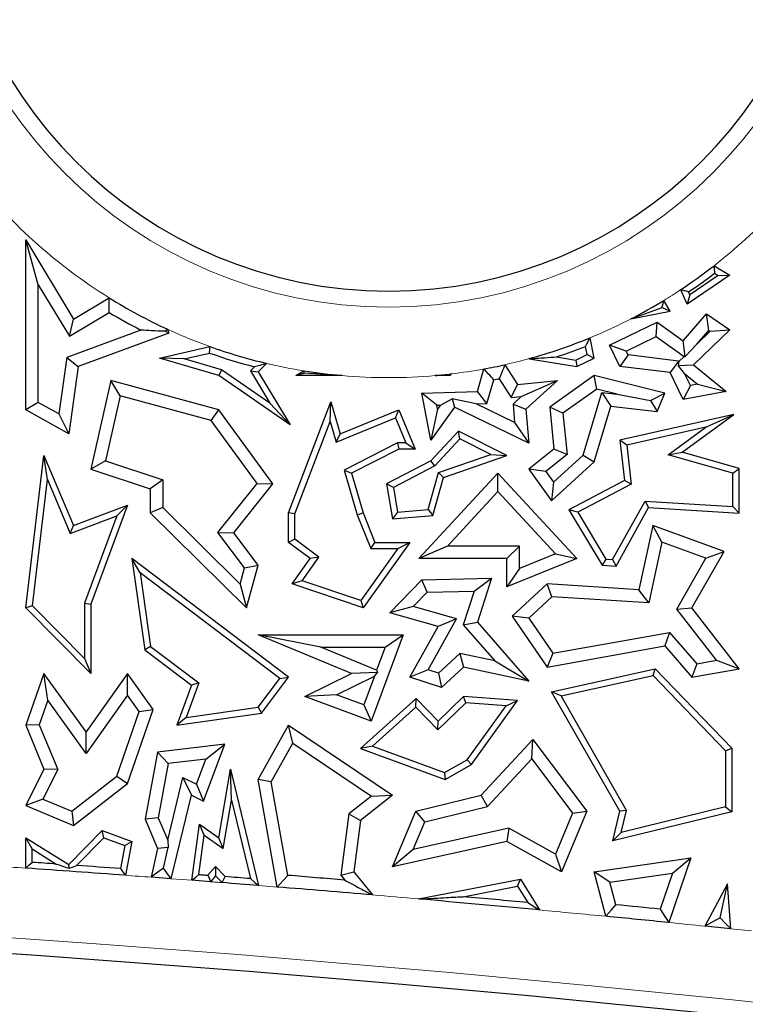
# Model space of a CAD drawing. Units: millimetres. Extents: x 0 to 420, y 0 to 297.
# Drawn here: x 159 to 162, y 69 to 74 of the extents above; entities that cross this region are included whole.
import ezdxf

# ---------------------------------------------------------------- set-up
doc = ezdxf.new("R2010")
doc.units = ezdxf.units.MM

msp = doc.modelspace()

# ---------------------------------------------------------------- linework, layer by layer
at = {"color": 7, "linetype": 'Continuous', "lineweight": 25}
for p, q in [((158.9631, 72.5259), (158.9043, 72.7371)), ((158.9043, 72.7371), (159.1296, 72.3637)), ((158.9043, 71.937), (158.9043, 72.7371)), ((162.1451, 72.6153), (162.2187, 72.5703)), ((162.2187, 72.5703), (162.0191, 72.4347)), ((162.1645, 72.569), (162.0314, 72.4786)), ((162.147, 72.5796), (162.1645, 72.569)), ((162.1645, 72.569), (162.2187, 72.5703)), ((158.9631, 71.9716), (158.9631, 72.5259)), ((158.9631, 72.5259), (159.1096, 72.283)), ((162.0191, 72.4347), (161.9882, 72.5024)), ((162.0314, 72.4786), (162.0191, 72.4347)), ((162.0314, 72.4786), (162.0253, 72.4919)), ((159.1296, 72.3637), (159.2964, 72.4643)), ((161.939, 72.4011), (161.9087, 72.4519)), ((159.1096, 72.283), (159.2962, 72.3955)), ((161.7539, 72.3649), (161.9003, 72.4183)), ((161.7539, 72.3649), (161.939, 72.4011)), ((161.9003, 72.4183), (161.939, 72.4011)), ((162.0004, 72.262), (162.1103, 72.3892)), ((162.1202, 72.3107), (162.1103, 72.3892)), ((162.1103, 72.3892), (162.2187, 72.3137)), ((159.1096, 72.283), (159.1296, 72.3637)), ((161.6531, 72.2406), (161.8777, 72.3492)), ((161.872, 72.2812), (161.8777, 72.3492)), ((161.8777, 72.3492), (162.0004, 72.262)), ((159.4456, 72.3121), (159.0973, 72.1834)), ((159.5771, 72.298), (159.1507, 72.1405)), ((159.5603, 72.3064), (159.5771, 72.298)), ((159.5715, 72.3162), (159.5771, 72.298)), ((162.2187, 72.3137), (162.0482, 72.1488)), ((162.0647, 72.2465), (162.1202, 72.3107)), ((162.1265, 72.3063), (162.0647, 72.2465)), ((162.1202, 72.3107), (162.1265, 72.3063)), ((162.1265, 72.3063), (162.2187, 72.3137)), ((161.5806, 72.1798), (161.5619, 72.2761)), ((161.7316, 72.2133), (161.872, 72.2812)), ((161.872, 72.2812), (162.0037, 72.1875)), ((162.0093, 72.1879), (162.0004, 72.262)), ((162.0647, 72.2465), (162.0093, 72.1879)), ((159.5337, 72.1798), (159.7715, 72.2345)), ((159.6498, 72.1764), (159.7697, 72.2039)), ((161.4948, 72.171), (161.5474, 72.1964)), ((161.5474, 72.1964), (161.5398, 72.2355)), ((161.5474, 72.1964), (161.5806, 72.1798)), ((161.7316, 72.2133), (161.6531, 72.2406)), ((161.7015, 72.1405), (161.6531, 72.2406)), ((161.7405, 72.195), (161.7316, 72.2133)), ((159.0973, 72.1834), (159.0606, 71.9172)), ((159.0973, 72.1834), (159.1507, 72.1405)), ((159.6498, 72.1764), (159.5337, 72.1798)), ((159.8132, 72.0978), (159.5337, 72.1798)), ((159.826, 72.1247), (159.6498, 72.1764)), ((160.0384, 72.1552), (159.9989, 72.1152)), ((161.1607, 72.1492), (161.22, 72.0562)), ((161.2739, 72.1775), (161.4992, 72.1405)), ((161.4034, 72.186), (161.4948, 72.171)), ((161.4948, 72.171), (161.4992, 72.1405)), ((161.4992, 72.1405), (161.5806, 72.1798)), ((161.7405, 72.195), (161.7015, 72.1405)), ((161.9778, 72.1663), (161.7405, 72.195)), ((161.9778, 72.1663), (161.9389, 72.1118)), ((161.9791, 72.1637), (161.9759, 72.1458)), ((161.9759, 72.1458), (162.0482, 72.1488)), ((161.9791, 72.1637), (161.9778, 72.1663)), ((162.0037, 72.1875), (161.9791, 72.1637)), ((162.0037, 72.1875), (162.0093, 72.1879)), ((162.0482, 72.1488), (162.2024, 72.0231)), ((159.1507, 72.1405), (159.107, 71.824)), ((159.826, 72.1247), (159.8132, 72.0978)), ((160.0534, 71.9679), (159.826, 72.1247)), ((159.9813, 72.1391), (159.9619, 72.1195)), ((159.9619, 72.1195), (160.0534, 71.9679)), ((159.9619, 72.1195), (159.9989, 72.1152)), ((159.9989, 72.1152), (160.149, 71.8663)), ((160.1765, 72.0978), (160.2139, 72.1202)), ((160.2161, 72.1088), (160.1765, 72.0978)), ((160.3933, 72.0978), (160.2161, 72.1088)), ((160.9065, 72.1055), (160.901, 72.0978)), ((161.0305, 72.0231), (161.0618, 72.129)), ((161.9389, 72.1118), (161.7015, 72.1405)), ((162.0004, 71.9845), (161.9389, 72.1118)), ((162.0064, 72.1071), (161.9759, 72.1458)), ((162.0337, 72.0507), (162.0064, 72.1071)), ((162.0064, 72.1071), (162.0676, 72.0572)), ((159.3055, 72.0749), (159.2102, 71.6577)), ((159.3492, 72.0021), (159.3055, 72.0749)), ((159.8132, 71.937), (159.3055, 72.0749)), ((160.149, 71.8663), (159.8132, 72.0978)), ((160.3933, 72.0978), (160.1765, 72.0978)), ((160.901, 72.0978), (160.8321, 72.0978)), ((160.8993, 72.1012), (160.901, 72.0978)), ((161.0748, 71.9658), (161.108, 72.0779)), ((161.1332, 72.083), (161.1899, 71.9941)), ((161.1899, 71.9941), (161.22, 72.0562)), ((161.22, 72.0562), (161.4072, 72.0749)), ((161.2368, 71.9988), (161.4072, 72.0749)), ((161.4072, 72.0749), (161.2595, 71.9399)), ((161.5806, 72.0978), (161.3714, 71.9485)), ((161.5927, 72.0342), (161.5806, 72.0978)), ((161.9128, 72.0146), (161.5806, 72.0978)), ((162.0676, 72.0572), (162.0337, 72.0507)), ((162.0676, 72.0572), (162.2024, 72.0231)), ((160.7688, 72.0146), (161.0305, 72.0231)), ((160.8397, 71.9581), (160.7688, 72.0146)), ((160.8119, 71.7933), (160.7688, 72.0146)), ((161.0748, 71.9658), (161.0305, 72.0231)), ((161.5927, 72.0342), (161.4333, 71.9204)), ((161.5289, 71.7238), (161.6162, 72.0188)), ((161.6892, 72.01), (161.5927, 72.0342)), ((161.6162, 72.0188), (161.6892, 72.01)), ((161.6162, 72.0188), (161.6585, 71.9545)), ((161.6892, 72.01), (161.8465, 71.9809)), ((161.8465, 71.9809), (161.9128, 72.0146)), ((161.8777, 71.928), (161.9128, 72.0146)), ((162.0337, 72.0507), (162.0004, 71.9845)), ((162.2024, 72.0231), (162.0004, 71.9845)), ((158.9631, 71.9716), (158.9043, 71.937)), ((159.0606, 71.9172), (158.9631, 71.9716)), ((159.3492, 72.0021), (159.2794, 71.6965)), ((159.7779, 71.8857), (159.3492, 72.0021)), ((160.0534, 71.9679), (160.149, 71.8663)), ((160.141, 71.4516), (160.3412, 71.9737)), ((160.3373, 71.8815), (160.3412, 71.9737)), ((160.3412, 71.9737), (160.3846, 71.824)), ((160.8574, 71.9587), (160.9121, 71.9881)), ((160.9121, 71.9881), (160.9223, 71.9485)), ((161.0251, 71.9642), (160.9121, 71.9881)), ((161.0251, 71.9642), (161.0748, 71.9658)), ((161.2055, 71.8772), (161.0251, 71.9642)), ((161.1899, 71.9941), (161.2368, 71.9988)), ((161.2368, 71.9988), (161.1987, 71.9639)), ((161.1987, 71.9639), (161.2055, 71.8772)), ((161.1987, 71.9639), (161.2595, 71.9399)), ((161.8465, 71.9809), (161.8777, 71.928)), ((159.107, 71.824), (158.9043, 71.937)), ((159.0606, 71.9172), (159.107, 71.824)), ((159.7779, 71.8857), (159.8132, 71.937)), ((160.0677, 71.5876), (159.8132, 71.937)), ((160.3846, 71.824), (160.6614, 71.937)), ((160.6453, 71.8987), (160.6614, 71.937)), ((160.6614, 71.937), (160.737, 71.7519)), ((160.9223, 71.9485), (160.8119, 71.7933)), ((160.8434, 71.939), (160.8119, 71.7933)), ((160.8397, 71.9581), (160.8574, 71.9587)), ((160.8434, 71.939), (160.8397, 71.9581)), ((160.8574, 71.9587), (160.8434, 71.939)), ((161.2722, 71.7797), (160.9223, 71.9485)), ((161.2595, 71.9399), (161.2722, 71.7797)), ((161.4333, 71.9204), (161.3714, 71.9485)), ((161.3714, 71.9485), (161.391, 71.7519)), ((161.4333, 71.9204), (161.4527, 71.7257)), ((161.5806, 71.6914), (161.6585, 71.9545)), ((161.6585, 71.9545), (161.8777, 71.928)), ((159.9937, 71.5894), (159.7779, 71.8857)), ((160.1704, 71.4462), (160.3373, 71.8815)), ((160.3373, 71.8815), (160.3655, 71.7844)), ((160.3655, 71.7844), (160.6453, 71.8987)), ((160.6453, 71.8987), (160.6933, 71.7812)), ((161.2055, 71.8772), (161.2722, 71.7797)), ((162.2377, 71.9146), (161.7015, 71.7933)), ((161.9955, 71.7365), (162.2377, 71.9146)), ((162.1069, 71.8549), (162.2377, 71.9146)), ((160.9414, 71.8368), (160.8119, 71.6969)), ((160.948, 71.8006), (160.9414, 71.8368)), ((161.1699, 71.7218), (160.9414, 71.8368)), ((162.1069, 71.8549), (161.7337, 71.7705)), ((161.9297, 71.7246), (162.1069, 71.8549)), ((160.3655, 71.7844), (160.3846, 71.824)), ((160.6543, 71.7812), (160.4037, 71.6529)), ((160.6543, 71.7812), (160.6614, 71.7519)), ((160.6933, 71.7812), (160.6543, 71.7812)), ((160.6933, 71.7812), (160.737, 71.7519)), ((160.948, 71.8006), (160.8301, 71.6732)), ((161.0947, 71.7267), (160.948, 71.8006)), ((161.7337, 71.7705), (161.7015, 71.7933)), ((161.7015, 71.7933), (161.7232, 71.603)), ((160.6614, 71.7519), (160.4387, 71.6378)), ((160.737, 71.7519), (160.6614, 71.7519)), ((161.391, 71.7519), (161.2722, 71.6577)), ((161.4527, 71.7257), (161.391, 71.7519)), ((161.7337, 71.7705), (161.7547, 71.5863)), ((161.9297, 71.7246), (161.9955, 71.7365)), ((162.2635, 71.6604), (161.9955, 71.7365)), ((158.9043, 71.0035), (158.99, 71.7218)), ((159.0061, 71.6083), (158.99, 71.7218)), ((158.99, 71.7218), (159.1296, 71.3915)), ((159.2794, 71.6965), (159.2102, 71.6577)), ((159.2794, 71.6965), (159.5491, 71.6064)), ((160.8119, 71.6969), (160.6032, 71.5876)), ((160.8301, 71.6732), (160.8119, 71.6969)), ((160.8479, 71.6409), (161.0947, 71.7267)), ((160.8719, 71.6182), (161.1699, 71.7218)), ((161.0947, 71.7267), (161.1699, 71.7218)), ((161.4527, 71.7257), (161.3525, 71.6463)), ((161.3794, 71.5075), (161.5806, 71.6914)), ((161.3887, 71.5956), (161.5289, 71.7238)), ((161.5289, 71.7238), (161.5806, 71.6914)), ((162.2341, 71.6382), (161.9297, 71.7246)), ((159.2102, 71.6577), (159.4903, 71.5641)), ((160.4037, 71.6529), (160.4387, 71.6378)), ((160.4037, 71.6529), (160.4649, 71.442)), ((160.8301, 71.6732), (160.6357, 71.5715)), ((160.7986, 71.4672), (160.8479, 71.6409)), ((160.8479, 71.6409), (160.8719, 71.6182)), ((161.3525, 71.6463), (161.2722, 71.6577)), ((161.2722, 71.6577), (161.3794, 71.5075)), ((161.3525, 71.6463), (161.3887, 71.5956)), ((162.2341, 71.6382), (162.2635, 71.6604)), ((162.2635, 71.4493), (162.2635, 71.6604)), ((158.9352, 71.0141), (159.0061, 71.6083)), ((159.0061, 71.6083), (159.1135, 71.3539)), ((159.5491, 71.6064), (159.4903, 71.5641)), ((159.5491, 71.6064), (159.5491, 71.4762)), ((160.4387, 71.6378), (160.4927, 71.4516)), ((160.7554, 71.2359), (161.1275, 71.6378)), ((160.8213, 71.4396), (160.8719, 71.6182)), ((161.1274, 71.5513), (161.1275, 71.6378)), ((161.1275, 71.6378), (161.4992, 71.2359)), ((161.3887, 71.5956), (161.3794, 71.5075)), ((161.7232, 71.603), (161.462, 71.4663)), ((161.7547, 71.5863), (161.7232, 71.603)), ((162.2341, 71.4806), (162.2341, 71.6382)), ((159.4903, 71.5641), (159.4903, 71.4516)), ((159.809, 71.3592), (159.9937, 71.5894)), ((159.8835, 71.3581), (160.0677, 71.5876)), ((159.9937, 71.5894), (160.0677, 71.5876)), ((160.6357, 71.5715), (160.6032, 71.5876)), ((160.6032, 71.5876), (160.6306, 71.4233)), ((160.6357, 71.5715), (160.6551, 71.4549)), ((160.8899, 71.2947), (161.1274, 71.5513)), ((161.1274, 71.5513), (161.3982, 71.2585)), ((161.7547, 71.5863), (161.5033, 71.4547)), ((161.6667, 71.2313), (161.82, 71.5069)), ((161.82, 71.5069), (161.8366, 71.4764)), ((161.82, 71.5069), (162.2341, 71.4806)), ((159.1296, 71.3915), (159.3826, 71.488)), ((159.3826, 71.488), (159.2102, 71.0213)), ((159.3326, 71.4375), (159.3826, 71.488)), ((159.5491, 71.4762), (159.4903, 71.4516)), ((159.5491, 71.4762), (159.9139, 71.116)), ((160.6551, 71.4549), (160.6306, 71.4233)), ((160.6551, 71.4549), (160.7986, 71.4672)), ((160.7986, 71.4672), (160.8213, 71.4396)), ((161.5033, 71.4547), (161.462, 71.4663)), ((161.462, 71.4663), (161.6187, 71.2049)), ((161.5033, 71.4547), (161.636, 71.2333)), ((161.6834, 71.2008), (161.8366, 71.4764)), ((161.8366, 71.4764), (162.2635, 71.4493)), ((162.2341, 71.4806), (162.2635, 71.4493)), ((159.1135, 71.3539), (159.3326, 71.4375)), ((159.3326, 71.4375), (159.1808, 71.0265)), ((159.4903, 71.4516), (159.9442, 71.0035)), ((160.1704, 71.4462), (160.141, 71.4516)), ((160.141, 71.3124), (160.141, 71.4516)), ((160.1704, 71.3271), (160.1704, 71.4462)), ((160.4649, 71.442), (160.4927, 71.4516)), ((160.4649, 71.442), (160.5287, 71.283)), ((160.4927, 71.4516), (160.5486, 71.3124)), ((160.6306, 71.4233), (160.8213, 71.4396)), ((159.1135, 71.3539), (159.1296, 71.3915)), ((161.8562, 71.3915), (161.7913, 71.0892)), ((161.8995, 71.3132), (161.8562, 71.3915)), ((162.1922, 71.2693), (161.8562, 71.3915)), ((159.9346, 71.1925), (159.809, 71.3592)), ((159.809, 71.3592), (159.8835, 71.3581)), ((159.9989, 71.2049), (159.8835, 71.3581)), ((160.1704, 71.3271), (160.141, 71.3124)), ((160.2844, 71.2423), (160.1704, 71.3271)), ((160.2438, 71.2359), (160.141, 71.3124)), ((160.6558, 71.283), (160.4814, 71.0383)), ((160.7128, 71.3124), (160.4927, 71.0035)), ((160.5287, 71.283), (160.5486, 71.3124)), ((160.5287, 71.283), (160.6558, 71.283)), ((160.5486, 71.3124), (160.7128, 71.3124)), ((160.6558, 71.283), (160.7128, 71.3124)), ((160.8899, 71.2947), (160.7554, 71.2359)), ((161.2287, 71.2947), (160.8899, 71.2947)), ((161.2287, 71.2947), (161.1699, 71.2359)), ((161.2287, 71.19), (161.2287, 71.2947)), ((161.8995, 71.3132), (161.8381, 71.0273)), ((162.1067, 71.2378), (161.8995, 71.3132)), ((162.041, 71.0035), (162.1922, 71.2693)), ((162.1067, 71.2378), (162.1922, 71.2693)), ((159.4426, 71.1695), (159.4035, 71.2359)), ((160.1413, 70.6775), (159.4035, 71.2359)), ((159.4035, 71.2359), (159.4642, 70.8067)), ((160.1588, 71.1166), (160.2438, 71.2359)), ((160.2056, 71.1317), (160.2844, 71.2423)), ((160.2844, 71.2423), (160.2438, 71.2359)), ((161.1699, 71.2359), (160.7554, 71.2359)), ((161.1699, 71.1029), (161.1699, 71.2359)), ((161.4992, 71.2359), (161.1699, 71.1029)), ((161.3982, 71.2585), (161.2287, 71.19)), ((161.3982, 71.2585), (161.4992, 71.2359)), ((161.636, 71.2333), (161.6187, 71.2049)), ((161.636, 71.2333), (161.6667, 71.2313)), ((161.6667, 71.2313), (161.6834, 71.2008)), ((161.9705, 70.9984), (162.1067, 71.2378)), ((159.9139, 71.116), (159.9346, 71.1925)), ((159.9346, 71.1925), (159.9989, 71.2049)), ((159.9442, 71.0035), (159.9989, 71.2049)), ((161.2287, 71.19), (161.1699, 71.1029)), ((161.6187, 71.2049), (161.6834, 71.2008)), ((160.1003, 70.6717), (159.4426, 71.1695)), ((159.4426, 71.1695), (159.4916, 70.8228)), ((160.2056, 71.1317), (160.1588, 71.1166)), ((160.4814, 71.0383), (160.2056, 71.1317)), ((160.6182, 70.9802), (160.7688, 71.136)), ((160.7688, 71.136), (161.0969, 71.1435)), ((160.7943, 71.0778), (160.7688, 71.136)), ((161.0156, 71.0828), (161.0969, 71.1435)), ((161.0969, 71.1435), (161.0305, 70.9374)), ((159.9139, 71.116), (159.9442, 71.0035)), ((160.4927, 71.0035), (160.1588, 71.1166)), ((160.7943, 71.0778), (161.0156, 71.0828)), ((161.0156, 71.0828), (160.9644, 70.9238)), ((161.3596, 71.1166), (161.1949, 70.9642)), ((161.381, 71.0563), (161.3596, 71.1166)), ((161.7913, 71.0892), (161.3596, 71.1166)), ((161.8381, 71.0273), (161.7913, 71.0892)), ((160.4814, 71.0383), (160.4927, 71.0035)), ((160.7287, 71.0099), (160.7943, 71.0778)), ((161.381, 71.0563), (161.2722, 70.9557)), ((161.8381, 71.0273), (161.381, 71.0563)), ((158.9352, 71.0141), (158.9043, 71.0035)), ((159.2102, 70.6945), (158.9043, 71.0035)), ((159.1808, 70.766), (158.9352, 71.0141)), ((159.1808, 71.0265), (159.1808, 70.766)), ((159.1808, 71.0265), (159.2102, 71.0213)), ((159.2102, 71.0213), (159.2102, 70.6945)), ((160.7287, 71.0099), (160.6182, 70.9802)), ((160.9327, 70.952), (160.7287, 71.0099)), ((161.9705, 70.9984), (162.041, 71.0035)), ((162.1573, 70.7578), (161.9705, 70.9984)), ((162.2635, 70.7169), (162.041, 71.0035)), ((160.8453, 70.9157), (160.6182, 70.9802)), ((160.799, 70.7115), (160.9327, 70.952)), ((160.9327, 70.952), (160.8453, 70.9157)), ((161.2722, 70.9557), (161.1949, 70.9642)), ((161.1949, 70.9642), (161.3596, 70.7254)), ((161.2722, 70.9557), (161.3865, 70.79)), ((160.7128, 70.6775), (160.8453, 70.9157)), ((160.9644, 70.9238), (161.0305, 70.9374)), ((160.9644, 70.9238), (161.1121, 70.754)), ((161.0305, 70.9374), (161.2722, 70.6595)), ((160.4387, 70.6952), (159.9989, 70.8776)), ((160.294, 70.8189), (159.9989, 70.8776)), ((159.9989, 70.8776), (160.6809, 70.8776)), ((160.6809, 70.8776), (160.5302, 70.4712)), ((160.5964, 70.8189), (160.6809, 70.8776)), ((161.3865, 70.79), (161.9353, 70.8886)), ((161.9353, 70.8886), (161.9128, 70.8249)), ((161.9353, 70.8886), (162.0635, 70.7412)), ((159.4916, 70.8228), (159.4642, 70.8067)), ((159.4642, 70.8067), (159.6838, 70.6405)), ((159.4916, 70.8228), (159.7188, 70.6509)), ((160.5561, 70.7101), (160.294, 70.8189)), ((160.294, 70.8189), (160.5964, 70.8189)), ((160.5964, 70.8189), (160.5561, 70.7101)), ((161.3596, 70.7254), (161.9128, 70.8249)), ((161.9128, 70.8249), (162.041, 70.6775)), ((159.1808, 70.766), (159.2102, 70.6945)), ((160.9479, 70.7893), (160.847, 70.696)), ((160.9479, 70.7893), (160.9654, 70.7254)), ((161.1121, 70.754), (160.9479, 70.7893)), ((161.3865, 70.79), (161.3596, 70.7254)), ((162.0635, 70.7412), (162.1573, 70.7578)), ((162.1573, 70.7578), (162.2635, 70.7169)), ((160.799, 70.7115), (160.7128, 70.6775)), ((160.847, 70.696), (160.799, 70.7115)), ((160.9654, 70.7254), (160.8617, 70.6296)), ((161.2722, 70.6595), (160.9654, 70.7254)), ((161.1121, 70.754), (161.2722, 70.6595)), ((161.3794, 70.6093), (161.8676, 70.7169)), ((161.8579, 70.6847), (161.8676, 70.7169)), ((161.8676, 70.7169), (162.2282, 70.3429)), ((162.0635, 70.7412), (162.041, 70.6775)), ((162.041, 70.6775), (162.2635, 70.7169)), ((158.99, 70.6952), (158.9043, 70.452)), ((159.008, 70.5695), (158.99, 70.6952)), ((159.1882, 70.4195), (158.99, 70.6952)), ((159.3826, 70.6945), (159.1882, 70.4195)), ((159.383, 70.5932), (159.3826, 70.6945)), ((159.504, 70.5255), (159.3826, 70.6945)), ((159.9982, 70.5358), (160.1003, 70.6717)), ((160.0144, 70.5084), (160.1413, 70.6775)), ((160.1003, 70.6717), (160.1413, 70.6775)), ((160.218, 70.587), (160.4387, 70.6952)), ((160.3668, 70.5945), (160.5458, 70.6823)), ((160.5609, 70.6991), (160.4387, 70.6952)), ((160.5458, 70.6823), (160.4955, 70.5468)), ((160.5458, 70.6823), (160.5609, 70.6991)), ((160.5561, 70.7101), (160.5609, 70.6991)), ((160.8617, 70.6296), (160.7128, 70.6775)), ((160.847, 70.696), (160.8617, 70.6296)), ((161.4247, 70.5892), (161.8579, 70.6847)), ((161.8579, 70.6847), (162.1988, 70.331)), ((159.6838, 70.6405), (159.6161, 70.452)), ((159.7188, 70.6509), (159.6602, 70.488)), ((159.7188, 70.6509), (159.6838, 70.6405)), ((159.383, 70.5932), (159.1886, 70.3182)), ((159.4385, 70.516), (159.383, 70.5932)), ((160.3668, 70.5945), (160.218, 70.587)), ((160.5302, 70.4712), (160.218, 70.587)), ((160.4955, 70.5468), (160.3668, 70.5945)), ((160.7427, 70.5776), (160.481, 70.3411)), ((160.7413, 70.5367), (160.7427, 70.5776)), ((160.8453, 70.4712), (160.7427, 70.5776)), ((160.9654, 70.587), (160.8453, 70.4712)), ((160.9763, 70.5567), (160.9654, 70.587)), ((161.22, 70.5682), (160.9654, 70.587)), ((161.4247, 70.5892), (161.3794, 70.6093)), ((161.7015, 70.046), (161.3794, 70.6093)), ((161.7329, 70.0504), (161.4247, 70.5892)), ((159.008, 70.5695), (158.9672, 70.4537)), ((159.1886, 70.3182), (159.008, 70.5695)), ((159.6602, 70.488), (159.9982, 70.5358)), ((159.9982, 70.5358), (160.0144, 70.5084)), ((160.4955, 70.5468), (160.5302, 70.4712)), ((160.7413, 70.5367), (160.5369, 70.352)), ((160.8445, 70.4297), (160.7413, 70.5367)), ((160.9763, 70.5567), (160.8445, 70.4297)), ((161.1655, 70.5428), (160.9763, 70.5567)), ((160.9828, 70.2888), (161.1655, 70.5428)), ((161.0029, 70.2664), (161.22, 70.5682)), ((161.1655, 70.5428), (161.22, 70.5682)), ((159.3327, 70.2121), (159.4385, 70.516)), ((159.3826, 70.1765), (159.504, 70.5255)), ((159.4385, 70.516), (159.504, 70.5255)), ((159.6161, 70.452), (160.0144, 70.5084)), ((159.6602, 70.488), (159.6161, 70.452)), ((158.9672, 70.4537), (158.9043, 70.452)), ((158.9043, 70.452), (158.99, 70.2445)), ((158.9672, 70.4537), (159.0546, 70.2421)), ((159.9989, 70.1957), (160.1413, 70.452)), ((160.1616, 70.3674), (160.1413, 70.452)), ((160.1413, 70.452), (160.6306, 70.1213)), ((160.8445, 70.4297), (160.8453, 70.4712)), ((159.1886, 70.3182), (159.1882, 70.4195)), ((159.841, 70.3621), (159.5251, 70.3238)), ((159.7417, 70.0939), (159.841, 70.3621)), ((159.7524, 70.2922), (159.841, 70.3621)), ((160.0604, 70.1854), (160.1616, 70.3674)), ((160.1616, 70.3674), (160.5314, 70.1174)), ((160.5369, 70.352), (160.481, 70.3411)), ((160.481, 70.3411), (160.8793, 70.1957)), ((160.5369, 70.352), (160.8765, 70.228)), ((161.048, 70.1213), (161.2919, 70.3846)), ((161.2872, 70.293), (161.2919, 70.3846)), ((161.2919, 70.3846), (161.5464, 70.046)), ((162.1988, 70.331), (162.2282, 70.3429)), ((162.2282, 70.3429), (162.2282, 70.0437)), ((159.5251, 70.3238), (159.4667, 70.0091)), ((159.5751, 70.2706), (159.5251, 70.3238)), ((162.1988, 70.331), (162.1988, 70.0667)), ((159.5751, 70.2706), (159.5277, 70.0157)), ((159.7524, 70.2922), (159.5751, 70.2706)), ((159.7088, 70.1744), (159.7524, 70.2922)), ((160.8765, 70.228), (160.9828, 70.2888)), ((160.8793, 70.1957), (161.0029, 70.2664)), ((160.9828, 70.2888), (161.0029, 70.2664)), ((161.0791, 70.0684), (161.2872, 70.293)), ((161.2872, 70.293), (161.4791, 70.0377)), ((158.99, 70.2445), (158.9043, 70.0735)), ((159.0546, 70.2421), (158.985, 70.1033)), ((159.0546, 70.2421), (158.99, 70.2445)), ((159.1206, 70.0463), (159.3327, 70.2121)), ((159.3327, 70.2121), (159.3826, 70.1765)), ((159.5724, 69.9103), (159.6436, 70.2052)), ((159.6436, 70.2052), (159.6838, 70.1213)), ((159.6436, 70.2052), (159.7088, 70.1744)), ((159.8132, 69.9215), (159.8687, 70.2445)), ((159.8735, 70.0985), (159.8687, 70.2445)), ((159.8687, 70.2445), (160, 69.6964)), ((160.8765, 70.228), (160.8793, 70.1957)), ((159.1296, 69.9788), (159.3826, 70.1765)), ((159.7088, 70.1744), (159.7417, 70.0939)), ((160.0604, 70.1854), (159.9989, 70.1957)), ((160.0884, 69.6893), (159.9989, 70.1957)), ((160.1384, 69.7442), (160.0604, 70.1854)), ((159.589, 69.7285), (159.6838, 70.1213)), ((159.6838, 70.1213), (159.7417, 70.0939)), ((160.5314, 70.1174), (160.4258, 70.0334)), ((160.6306, 70.1213), (160.481, 70.0022)), ((160.5314, 70.1174), (160.6306, 70.1213)), ((160.7405, 70.046), (161.048, 70.1213)), ((161.0791, 70.0684), (161.048, 70.1213)), ((158.985, 70.1033), (158.9043, 70.0735)), ((158.9043, 70.0735), (159.1296, 69.9788)), ((158.985, 70.1033), (159.1206, 70.0463)), ((159.8344, 69.8711), (159.8735, 70.0985)), ((159.8735, 70.0985), (159.9619, 69.7289)), ((160.7832, 69.9959), (161.0791, 70.0684)), ((162.1988, 70.0667), (161.7077, 69.9465)), ((162.1988, 70.0667), (162.2282, 70.0437)), ((159.1206, 70.0463), (159.1296, 69.9788)), ((160.4258, 70.0334), (160.388, 69.7446)), ((160.4258, 70.0334), (160.481, 70.0022)), ((160.6306, 69.7849), (160.7405, 70.046)), ((160.7832, 69.9959), (160.7405, 70.046)), ((161.4791, 70.0377), (161.3979, 69.8448)), ((161.5464, 70.046), (161.4267, 69.7616)), ((161.4791, 70.0377), (161.5464, 70.046)), ((161.6678, 69.9064), (161.7015, 70.046)), ((162.2282, 70.0437), (161.6678, 69.9064)), ((161.7329, 70.0504), (161.7015, 70.046)), ((161.7077, 69.9465), (161.7329, 70.0504)), ((159.5277, 70.0157), (159.4667, 70.0091)), ((159.4667, 70.0091), (159.5251, 69.8711)), ((159.5277, 70.0157), (159.5724, 69.9103)), ((159.6859, 69.7211), (159.7223, 69.9847)), ((159.7449, 69.9332), (159.7223, 69.9847)), ((159.7223, 69.9847), (159.8132, 69.9215)), ((160.481, 70.0022), (160.4495, 69.7616)), ((160.7288, 69.8667), (160.7832, 69.9959)), ((159.107, 69.7952), (159.2633, 69.9557)), ((159.271, 69.9215), (159.2633, 69.9557)), ((159.2633, 69.9557), (159.4035, 69.9038)), ((159.7193, 69.748), (159.7449, 69.9332)), ((159.7449, 69.9332), (159.8344, 69.8711)), ((161.179, 69.966), (160.7288, 69.8667)), ((161.179, 69.966), (161.1699, 69.9038)), ((161.3979, 69.8448), (161.179, 69.966)), ((161.7077, 69.9465), (161.6678, 69.9064)), ((158.9337, 69.8686), (158.9043, 69.9215)), ((158.9043, 69.9215), (159.107, 69.7952)), ((158.9043, 69.7781), (158.9043, 69.9215)), ((159.1437, 69.7908), (159.271, 69.9215)), ((159.271, 69.9215), (159.3701, 69.8848)), ((159.3701, 69.8848), (159.35, 69.7759)), ((159.3701, 69.8848), (159.4035, 69.9038)), ((159.4035, 69.9038), (159.3741, 69.7446)), ((159.5724, 69.9103), (159.5752, 69.8757)), ((159.8344, 69.8711), (159.8132, 69.9215)), ((161.1699, 69.9038), (160.6306, 69.7849)), ((161.4267, 69.7616), (161.1699, 69.9038)), ((158.9337, 69.8686), (159.0476, 69.7976)), ((158.9337, 69.8056), (158.9337, 69.8686)), ((159.5251, 69.8711), (159.4949, 69.7356)), ((159.5752, 69.8757), (159.5251, 69.8711)), ((159.5526, 69.7785), (159.5752, 69.8757)), ((160.7288, 69.8667), (160.6306, 69.7849)), ((161.3979, 69.8448), (161.4267, 69.7616)), ((159.1092, 69.7776), (159.107, 69.7952)), ((159.7971, 69.7865), (159.7615, 69.7447)), ((159.7971, 69.7865), (159.7982, 69.7425)), ((159.8424, 69.7384), (159.7971, 69.7865)), ((161.5806, 69.7616), (162.0361, 69.8263)), ((162.0361, 69.8263), (161.9319, 69.5222)), ((161.9494, 69.7546), (162.0361, 69.8263)), ((159.7982, 69.7425), (159.7741, 69.7143)), ((159.8288, 69.71), (159.7982, 69.7425)), ((160.388, 69.7446), (160.4495, 69.7616)), ((160.388, 69.7446), (160.4059, 69.722)), ((160.4495, 69.7616), (160.5368, 69.6519)), ((161.6542, 69.7127), (161.5806, 69.7616)), ((161.6355, 69.5514), (161.5806, 69.7616)), ((161.6542, 69.7127), (161.9494, 69.7546)), ((161.9494, 69.7546), (161.8914, 69.5853)), ((159.589, 69.7285), (159.4949, 69.7356)), ((159.7741, 69.7143), (159.6859, 69.7211)), ((160.7539, 69.633), (161.2344, 69.7263)), ((160.9638, 69.6438), (161.22, 69.6936)), ((161.22, 69.6936), (161.2344, 69.7263)), ((161.22, 69.6936), (161.2678, 69.6159)), ((161.2344, 69.7263), (161.3236, 69.5812)), ((161.6821, 69.6059), (161.6542, 69.7127)), ((162.2085, 69.7044), (162.102, 69.505)), ((162.1744, 69.5435), (162.2085, 69.7044)), ((162.2239, 69.4925), (162.2085, 69.7044))]:
    msp.add_line(p, q, dxfattribs=at)
at = {"color": 8, "linetype": 'Continuous', "lineweight": 18}
for p, q in [((159.6859, 69.7211), (159.589, 69.7285)), ((160.0884, 69.6893), (160, 69.6964)), ((162.321, 69.4824), (162.2239, 69.4925))]:
    msp.add_line(p, q, dxfattribs=at)
at = {"color": 7, "linetype": 'Continuous', "lineweight": 25, "flags": 128}
for points in [[(159.5715, 72.3162), (159.5652, 72.3107), (159.5603, 72.3064)], [(159.7697, 72.2039), (159.7707, 72.221), (159.7715, 72.2345)], [(160.2161, 72.1088), (160.2149, 72.1152), (160.2139, 72.1202)], [(158.9043, 69.7781), (158.9208, 69.7935), (158.9337, 69.8056)], [(159.1092, 69.7776), (159.1285, 69.785), (159.1437, 69.7908)], [(159.35, 69.7759), (159.3635, 69.7584), (159.3741, 69.7446)], [(159.5526, 69.7785), (159.5203, 69.7545), (159.4949, 69.7356)], [(159.589, 69.7285), (159.5686, 69.7565), (159.5526, 69.7785)], [(159.6859, 69.7211), (159.7046, 69.7362), (159.7193, 69.748)], [(159.7193, 69.748), (159.7246, 69.7476), (159.7299, 69.7472), (159.7351, 69.7468), (159.7404, 69.7464), (159.7457, 69.746), (159.751, 69.7456), (159.7562, 69.7452), (159.7615, 69.7447)], [(159.7615, 69.7447), (159.7686, 69.7277), (159.7741, 69.7143)], [(159.8288, 69.71), (159.8364, 69.7259), (159.8424, 69.7384)], [(160.0884, 69.6893), (160.1164, 69.72), (160.1384, 69.7442)], [(159.9619, 69.7289), (159.9832, 69.7107), (160, 69.6964)], [(161.2678, 69.6159), (161.299, 69.5965), (161.3236, 69.5812)], [(161.6355, 69.5514), (161.6616, 69.5819), (161.6821, 69.6059)], [(161.8914, 69.5853), (161.9141, 69.55), (161.9319, 69.5222)], [(162.1744, 69.5435), (162.1338, 69.522), (162.102, 69.505)], [(162.2239, 69.4925), (162.1962, 69.5211), (162.1744, 69.5435)]]:
    msp.add_lwpolyline(points, dxfattribs=at)
at = {"color": 8, "linetype": 'Continuous', "lineweight": 18, "flags": 128}
msp.add_lwpolyline([(159.7741, 69.7143), (159.781, 69.7137), (159.7878, 69.7132), (159.7946, 69.7127), (159.8014, 69.7121), (159.8083, 69.7116), (159.8151, 69.7111), (159.8219, 69.7105), (159.8288, 69.71)], dxfattribs=at)
at = {"color": 8, "linetype": 'Continuous', "lineweight": 18}
for centre, radius, start, end in [((160.6127, 74.579), 2.1588, 180, 0), ((160.6127, 74.579), 2.4908, 217.4986, 238.1002), ((160.6127, 74.579), 2.4908, 307.9672, 316.9079), ((160.6127, 74.579), 2.4908, 301.3544, 303.5213), ((160.6127, 74.579), 2.4908, 292.3996, 297.268), ((160.6127, 74.579), 2.4908, 245.2921, 250.2616), ((160.6127, 74.579), 2.4908, 256.6714, 260.7884), ((160.6127, 74.579), 2.4908, 282.7098, 285.3935), ((160.6127, 74.579), 2.4908, 276.7743, 280.3887), ((160.6127, 74.579), 2.4908, 264.9469, 275.0531), ((152.1624, -27.9972), 98.0075, 86.055519, 86.228136), ((152.1624, -27.9972), 98.0075, 85.709396, 85.780183), ((152.1624, -27.9972), 97.6754, 76.221308, 101.351966), ((152.1624, -27.9972), 98.0075, 84.970899, 85.098308), ((152.1624, -27.9972), 98.0075, 84.453296, 84.636489), ((152.1624, -27.9972), 98.0075, 84.179273, 84.279204)]:
    msp.add_arc(centre, radius, start, end, dxfattribs=at)
at = {"color": 7, "linetype": 'Continuous', "lineweight": 25}
for centre, radius, start, end in [((160.6127, 74.579), 2.0833, 180, 0), ((160.6127, 74.579), 2.4908, 303.5213, 307.9672), ((160.6127, 74.579), 2.5202, 304.092, 307.504), ((160.6127, 74.579), 2.4908, 238.1002, 245.2921), ((160.6127, 74.579), 2.4908, 297.268, 301.3544), ((160.6127, 74.579), 2.5496, 238.9125, 242.7589), ((160.6127, 74.579), 2.4908, 285.3935, 292.3996), ((160.6127, 74.579), 2.5202, 250.458, 255.4905), ((160.6127, 74.579), 2.4908, 250.2616, 256.6714), ((160.6127, 74.579), 2.5202, 288.2848, 291.5851), ((160.6127, 74.579), 2.4908, 280.3887, 282.7098), ((160.6127, 74.579), 2.4908, 260.7884, 264.9469), ((160.6127, 74.579), 2.4908, 275.0531, 276.7743), ((160.6127, 74.579), 2.5496, 281.203, 281.7794), ((152.1624, -27.9972), 98.0369, 85.97275, 86.039488), ((152.1624, -27.9972), 98.0369, 85.795585, 85.916453), ((152.1624, -27.9972), 98.0075, 85.780183, 86.055519), ((152.1624, -27.9972), 98.0369, 85.436897, 85.507002), ((152.1624, -27.9972), 98.0663, 85.178009, 85.334839), ((152.1624, -27.9972), 98.0075, 85.413237, 85.513637), ((152.1624, -27.9972), 98.0075, 85.098308, 85.361351), ((152.1624, -27.9972), 97.6, 76.165311, 101.351966), ((152.1624, -27.9972), 98.0075, 84.636489, 84.970899), ((152.1624, -27.9972), 98.0369, 84.670888, 84.849298), ((152.1624, -27.9972), 98.0663, 84.306427, 84.429333), ((152.1624, -27.9972), 98.0075, 84.279204, 84.453296), ((152.1624, -27.9972), 98.0075, 84.107619, 84.179273)]:
    msp.add_arc(centre, radius, start, end, dxfattribs=at)
for points, knots in [([(162.1451, 72.6153), (162.1455, 72.6086), (162.1461, 72.5967), (162.1468, 72.5849), (162.147, 72.5796)], [0, 0, 0, 0, 0.56, 1, 1, 1, 1]), ([(162.0253, 72.4919), (162.0184, 72.4938), (162.0061, 72.4973), (161.9937, 72.5008), (161.9882, 72.5024)], [0, 0, 0, 0, 0.56, 1, 1, 1, 1]), ([(159.2962, 72.3955), (159.2962, 72.4083), (159.2962, 72.4312), (159.2964, 72.4542), (159.2964, 72.4643)], [0, 0, 0, 0, 0.56, 1, 1, 1, 1]), ([(161.9003, 72.4183), (161.9019, 72.4246), (161.9047, 72.4357), (161.9075, 72.4469), (161.9087, 72.4519)], [0, 0, 0, 0, 0.56, 1, 1, 1, 1]), ([(159.5603, 72.3064), (159.5386, 72.3073), (159.4998, 72.309), (159.4622, 72.3112), (159.4456, 72.3121)], [0, 0, 0, 0, 0.559995, 1, 1, 1, 1]), ([(161.5398, 72.2355), (161.5439, 72.243), (161.5513, 72.2565), (161.5586, 72.2701), (161.5619, 72.2761)], [0, 0, 0, 0, 0.56, 1, 1, 1, 1]), ([(160.0384, 72.1552), (160.0277, 72.1522), (160.0086, 72.1467), (159.9896, 72.1414), (159.9813, 72.1391)], [0, 0, 0, 0, 0.56, 1, 1, 1, 1]), ([(161.1607, 72.1492), (161.1556, 72.1368), (161.1465, 72.1147), (161.1372, 72.0927), (161.1332, 72.083)], [0, 0, 0, 0, 0.56, 1, 1, 1, 1]), ([(161.2739, 72.1775), (161.2986, 72.1789), (161.3429, 72.1814), (161.3849, 72.1846), (161.4034, 72.186)], [0, 0, 0, 0, 0.559989, 1, 1, 1, 1]), ([(160.9065, 72.1055), (160.9051, 72.1047), (160.9027, 72.1033), (160.9003, 72.1018), (160.8993, 72.1012)], [0, 0, 0, 0, 0.56, 1, 1, 1, 1]), ([(161.108, 72.0779), (161.0994, 72.0874), (161.084, 72.1044), (161.0686, 72.1214), (161.0618, 72.129)], [0, 0, 0, 0, 0.56, 1, 1, 1, 1]), ([(160.8993, 72.1012), (160.8868, 72.1005), (160.8646, 72.0993), (160.842, 72.0983), (160.8321, 72.0978)], [0, 0, 0, 0, 0.5599731, 1, 1, 1, 1]), ([(159.0476, 69.7976), (159.0591, 69.7939), (159.0796, 69.7872), (159.1001, 69.7806), (159.1092, 69.7776)], [0, 0, 0, 0, 0.56, 1, 1, 1, 1]), ([(160.4059, 69.722), (160.4303, 69.7089), (160.474, 69.6856), (160.5176, 69.6622), (160.5368, 69.6519)], [0, 0, 0, 0, 0.56, 1, 1, 1, 1]), ([(160.7539, 69.633), (160.7931, 69.635), (160.8632, 69.6387), (160.933, 69.6423), (160.9638, 69.6438)], [0, 0, 0, 0, 0.56, 1, 1, 1, 1])]:
    msp.add_open_spline(points, degree=3, knots=knots, dxfattribs=at)

doc.saveas('drawing.dxf')
